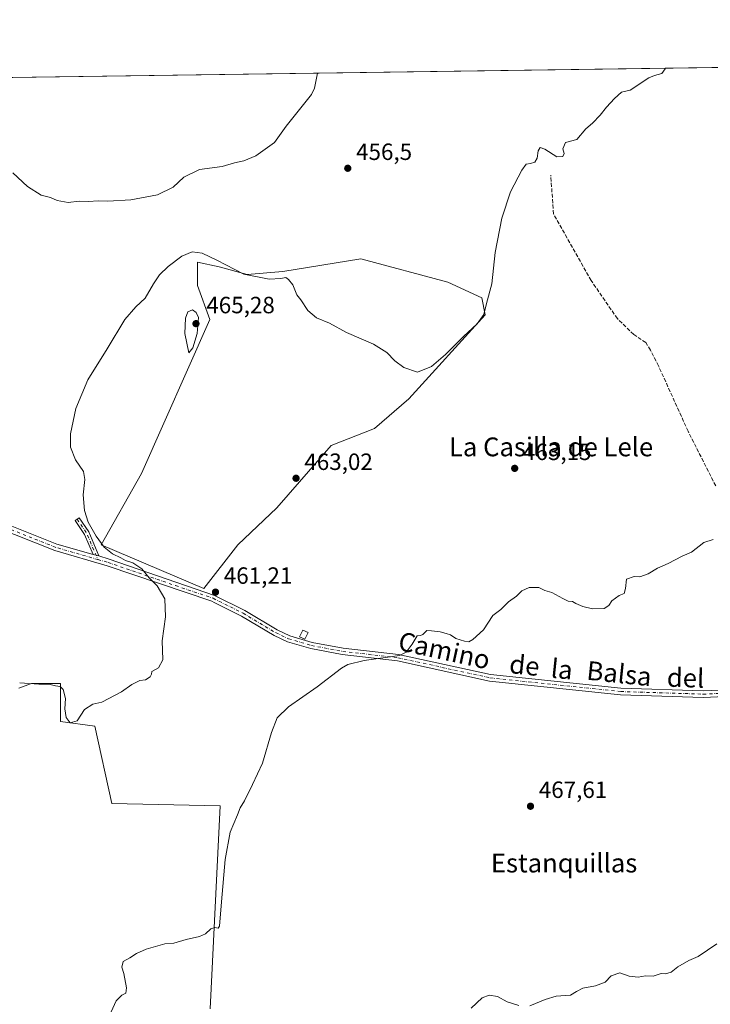
# Model space of a CAD drawing. Units: metres. Extents: x 598281 to 601775, y 4652770 to 4655142.
# Drawn here: x 599992 to 600286, y 4654723 to 4655142 of the extents above; entities that cross this region are included whole.
import ezdxf
from ezdxf.enums import TextEntityAlignment as Align

# ---------------------------------------------------------------- set-up
doc = ezdxf.new("R2010")
doc.units = ezdxf.units.M
doc.header["$MEASUREMENT"] = 0
doc.linetypes.add('DGN Style 3', pattern=[2.307223458686699, 1.648016756204785, -0.6592067024819142])
doc.linetypes.add('DGN Style 4', pattern=[2.6384748266838614, 1.318413404963828, -0.6592067024819142, 0.001648016756204785, -0.6592067024819142])
for name, color, linetype, lineweight in [('Camino Cxs', 7, 'Continuous', 0), ('Camino eje', 30, 'DGN Style 4', 13), ('Comarca CxS', 21, 'Continuous', 0), ('Comunidad Autónoma CxS', 142, 'Continuous', 0), ('Corriente artificial lineal', 4, 'DGN Style 3', 13), ('Cultivos herbáceos CxS', 92, 'Continuous', 0), ('Cultivos leñosos CxS', 92, 'Continuous', 0), ('Curva de nivel normal', 30, 'Continuous', 0), ('Edificación ligera Cxs', 1, 'Continuous', 0), ('Municipio CxS', 4, 'Continuous', 0), ('Provincia CxS', 1, 'Continuous', 0), ('Punto de cota en terreno', 7, 'Continuous', 0), ('Rótulo de punto de cota en terreno', 7, 'Continuous', 0), ('Texto cartográfico', 7, 'Continuous', 0)]:
    doc.layers.add(name, color=color, linetype=linetype, lineweight=lineweight)
doc.styles.add('Style-Arial', font='txt')

# ---------------------------------------------------------------- blocks, each defined once
blk = doc.blocks.new('*U17')
at = {"layer": 'Cultivos leñosos CxS', "color": 92, "linetype": 'Continuous', "lineweight": 0}
for points in [[(600072.9776, 4654721.4663, 467.4339000000036), (600077.3006999996, 4654807.830499999, 462.8319999999949), (600031.2052999996, 4654808.8551, 462.2795000000042), (600023.9446999999, 4654841.724099999, 460.4676999999938), (600009.2823000001, 4654843.636700001, 460.2939000000042), (600009.2824999997, 4654859.8715, 459.6061999999947), (600005.4561000001, 4654859.8715, 459.6287000000011), (599997.0657000003, 4654859.8715, 459.9087), (599996.6133000003, 4654859.7071, 459.9464000000008), (599991.6366999998, 4654857.897500001, 460.2477999999974)], [(599598.0097000003, 4655112.247300001, 455.943299999999), (600396.3169, 4655123.520600001, 461.7369000000036)]]:
    blk.add_polyline3d(points, dxfattribs=at)
blk.add_polyline3d([(600174.1392999999, 4655030.594500001, 458.3041999999987), (600137.0975000003, 4655040.5164, 458.8782000000065), (600104.0246000001, 4655035.2247, 458.7887999999948), (600088.8109999998, 4655033.901799999, 459.3910000000033), (600076.9047999998, 4655037.209100001, 460.6474000000017), (600067.6442999998, 4655039.193399999, 460.6916000000056), (600067.6442999998, 4655029.271600001, 462.5065999999933), (600072.9359999998, 4655014.7194, 463.9106999999931), (600043.8317, 4654949.2349, 464.0522999999957), (600026.6338999998, 4654918.807800001, 459.991599999994), (600070.2901, 4654900.286900001, 461.1744000000036), (600084.8421999998, 4654918.807800001, 462.7945999999939), (600101.3788000002, 4654934.682800001, 462.9713000000047), (600124.5297999998, 4654961.141200001, 462.436400000006), (600143.0508000003, 4654968.417300001, 462.1371999999974), (600157.6028000005, 4654980.984999999, 461.1854000000022), (600190.0142999999, 4655016.7038, 459.8801999999997), (600188.6913999999, 4655023.979900001, 459.7823000000063)], close=True, dxfattribs=at)
blk = doc.blocks.new('5PATER')
at = {"layer": 'Cultivos leñosos CxS', "linetype": 'Continuous', "lineweight": 0}
h = blk.add_hatch(color=51, dxfattribs=at)
edge = h.paths.add_edge_path()
edge.add_ellipse((0, 0), major_axis=(-0.1095731443231308, -0.1110710700762829), ratio=0.9994222409660322, start_angle=0, end_angle=360)

msp = doc.modelspace()

# ---------------------------------------------------------------- linework, layer by layer
at = {"layer": 'Camino Cxs', "color": 7, "linetype": 'Continuous', "lineweight": 0, "extrusion": (-0.08443811234027161, 0.01613248482626985, 0.9962981221089108), "elevation": 24888.02599305536, "flags": 128}
msp.add_lwpolyline([(-4684815.332537549, -283095.9811265253), (-4684815.332537549, -283098.4949282694)], dxfattribs=at)
msp.add_lwpolyline([(-4684815.332537549, -283095.9811265253), (-4684815.332537549, -283098.4949282694)], dxfattribs=at)
at = {"layer": 'Camino Cxs', "color": 7, "linetype": 'Continuous', "lineweight": 0}
for points in [[(599927.9297000002, 4654937.817500001, 455.7480000000069), (599930.9801000003, 4654938.280099999, 455.9753999999957), (599943.5500999996, 4654940.1801, 456.4225000000006), (599948.5601000005, 4654940.030099999, 456.5290999999997), (599965.0500999996, 4654936.120100001, 456.8937000000006), (600007.8201000001, 4654919.1501, 458.1768000000012), (600023.2401000002, 4654914.690099999, 459.2151000000013)], [(600331.8300999999, 4654855.520099999, 467.9826999999932), (600319.7801000001, 4654855.5601, 467.7259999999952), (600282.8201000001, 4654853.960100001, 467.1003000000055), (600247.6601, 4654855.0701, 466.6735000000045), (600191.9001000002, 4654860.9001, 465.8383000000031), (600152.7600999996, 4654869.460100001, 465.5512000000017), (600129.2600999996, 4654872.1801, 464.2736000000005), (600115.8201000001, 4654874.690099999, 463.5991999999969), (600105.9200999998, 4654877.620100001, 462.8472000000039), (600100.2301000003, 4654880.280099999, 462.6379000000015), (600086.4200999998, 4654888.540100001, 461.8153000000021), (600074.7801000001, 4654894.350099999, 461.2991999999941), (600073.7100999998, 4654894.890100001, 461.248900000006), (600029.2200999996, 4654909.970100001, 459.6858999999968), (600006.8901000004, 4654916.4301, 458.1135999999969), (599964.1801000005, 4654933.360099999, 456.879700000005), (599948.1801000005, 4654937.1601, 456.5322000000015), (599943.7200999996, 4654937.290100001, 456.4422999999952), (599928.4600999998, 4654934.9801, 455.8699999999953)], [(599965.0500999996, 4654936.120100001, 456.8937000000006), (600007.8201000001, 4654919.1501, 458.1768000000012), (600023.2401000002, 4654914.690099999, 459.2151000000013), (600025.7001, 4654914.220100001, 459.4312000000064), (600030.0900999998, 4654912.710100001, 459.6875), (600074.9401000004, 4654897.340100001, 461.3108000000066), (600087.7401000002, 4654890.950099999, 461.9021000000066), (600101.5201000003, 4654882.710100001, 462.6232000000019), (600106.8901000004, 4654880.190099999, 462.9853000000003), (600116.4700999996, 4654877.360099999, 463.4673000000039), (600129.6700999998, 4654874.890100001, 464.3077000000048), (600153.2100999998, 4654872.170100001, 465.1450999999943), (600192.3400999998, 4654863.620100001, 465.7088999999978), (600247.8501000004, 4654857.8101, 466.270399999994), (600282.8000999996, 4654856.700099999, 466.7881999999955), (600319.7200999996, 4654858.3101, 467.5037000000011)], [(600319.7801000001, 4654855.5601, 467.7259999999952), (600282.8201000001, 4654853.960100001, 467.1003000000055), (600247.6601, 4654855.0701, 466.6735000000045), (600191.9001000002, 4654860.9001, 465.8383000000031), (600152.7600999996, 4654869.460100001, 465.5512000000017), (600129.2600999996, 4654872.1801, 464.2736000000005), (600115.8201000001, 4654874.690099999, 463.5991999999969), (600105.9200999998, 4654877.620100001, 462.8472000000039), (600100.2301000003, 4654880.280099999, 462.6379000000015), (600086.4200999998, 4654888.540100001, 461.8153000000021), (600074.7801000001, 4654894.350099999, 461.2991999999941), (600073.7100999998, 4654894.890100001, 461.248900000006), (600029.2200999996, 4654909.970100001, 459.6858999999968), (600006.8901000004, 4654916.4301, 458.1135999999969), (599964.1801000005, 4654933.360099999, 456.879700000005)], [(600023.2401000002, 4654914.690099999, 459.2151000000013), (600019.5701000001, 4654923.3201, 459.5440999999992), (600015.5301000001, 4654929.170100001, 459.2854999999981), (600017.2600999996, 4654930.370100001, 459.4529999999941), (600021.4301000005, 4654924.340100001, 459.8340999999928), (600025.7001, 4654914.220100001, 459.4312000000064)], [(600025.7001, 4654914.220100001, 459.4312000000064), (600030.0900999998, 4654912.710100001, 459.6875), (600074.9401000004, 4654897.340100001, 461.3108000000066), (600087.7401000002, 4654890.950099999, 461.9021000000066), (600101.5201000003, 4654882.710100001, 462.6232000000019), (600106.8901000004, 4654880.190099999, 462.9853000000003), (600116.4700999996, 4654877.360099999, 463.4673000000039), (600129.6700999998, 4654874.890100001, 464.3077000000048), (600153.2100999998, 4654872.170100001, 465.1450999999943), (600192.3400999998, 4654863.620100001, 465.7088999999978), (600247.8501000004, 4654857.8101, 466.270399999994), (600282.8000999996, 4654856.700099999, 466.7881999999955), (600319.7200999996, 4654858.3101, 467.5037000000011), (600347.4501, 4654858.200099999, 467.6248000000051), (600404.0800999999, 4654855.620100001, 467.9048000000039)]]:
    msp.add_polyline3d(points, dxfattribs=at)
msp.add_polyline3d([(600025.7001, 4654914.220100001, 459.4312000000064), (600023.2401000002, 4654914.690099999, 459.2151000000013), (600019.5701000001, 4654923.3201, 459.5440999999992), (600015.5301000001, 4654929.170100001, 459.2854999999981), (600017.2600999996, 4654930.370100001, 459.4529999999941), (600021.4301000005, 4654924.340100001, 459.8340999999928)], close=True, dxfattribs=at)
at = {"layer": 'Camino eje', "color": 30, "linetype": 'DGN Style 4', "lineweight": 13, "extrusion": (-0.3154778795246637, -0.1690843659122714, 0.9337473880738124), "elevation": -975938.8134789089, "flags": 128}
msp.add_lwpolyline([(-3819360.440247258, 2547237.780379369), (-3819353.265630491, 2547238.650095948), (-3819341.136302708, 2547237.459089918)], dxfattribs=at)
at = {"layer": 'Camino eje', "color": 30, "linetype": 'DGN Style 4', "lineweight": 13}
for points in [[(600025.2496999997, 4654912.6141, 459.2544999999955), (600007.3551000003, 4654917.790100001, 458.1682000000001), (599964.6151000002, 4654934.7401, 456.8877000000066), (599948.3701, 4654938.595100001, 456.5256999999983), (599943.6350999996, 4654938.735099999, 456.428899999999), (599926.8049, 4654936.190500001, 455.7544000000053)], [(600025.2496999997, 4654912.6141, 459.2544999999955), (600029.6551000001, 4654911.340100001, 459.6477000000014), (600058.3573000003, 4654901.501300001, 460.6297999999952), (600074.3251, 4654896.1151, 461.2743999999948), (600087.0800999999, 4654889.745100001, 461.8457000000053), (600100.8750999998, 4654881.495100001, 462.6094000000012), (600106.4051000001, 4654878.905099999, 462.9035000000004), (600116.1451000003, 4654876.0251, 463.5334000000003), (600129.4650999998, 4654873.5351, 464.2535000000062), (600152.9851000002, 4654870.815099999, 465.3445000000065), (600192.1201, 4654862.2601, 465.7054000000062), (600247.7550999997, 4654856.440099999, 466.446299999996), (600282.8101000005, 4654855.3301, 466.9443000000028), (600319.7500999998, 4654856.9351, 467.5935999999929), (600336.7465000004, 4654856.871300001, 467.9961000000039)]]:
    msp.add_polyline3d(points, dxfattribs=at)
at = {"layer": 'Comarca CxS', "color": 21, "linetype": 'Continuous', "lineweight": 0, "flags": 128}
msp.add_lwpolyline([(601762.930000749, 4652829.309983487), (598313.1300007238, 4652780.609983487), (598298.272743533, 4653851.851572384), (598281.0500007244, 4655093.64998346), (601395.1176962216, 4655137.625062699), (601729.7100007497, 4655142.349983459)], close=True, dxfattribs=at)
at = {"layer": 'Comunidad Autónoma CxS', "color": 142, "linetype": 'Continuous', "lineweight": 0, "flags": 128}
msp.add_lwpolyline([(601762.930000749, 4652829.309983487), (598313.1300007238, 4652780.609983487), (598298.272743533, 4653851.851572384), (598281.0500007244, 4655093.64998346), (601395.1176962216, 4655137.625062699), (601729.7100007497, 4655142.349983459)], close=True, dxfattribs=at)
at = {"layer": 'Corriente artificial lineal', "color": 4, "linetype": 'DGN Style 3', "lineweight": 13}
msp.add_polyline3d([(600288.2082000002, 4654943.932499999, 463.9897999999957), (600276.4342, 4654967.2159, 463.4900999999954), (600263.8664999995, 4654994.997199999, 462.7347000000009), (600260.4269000003, 4655001.744100001, 462.5541999999987), (600258.4424999999, 4655004.9191, 462.4801000000007), (600253.2993999999, 4655008.375499999, 462.3619000000036), (600246.3300999999, 4655015.130100001, 462.0691999999981), (600235.1700999998, 4655031.360099999, 461.5464999999967), (600219.1601, 4655059.710100001, 460.797900000005), (600217.9901000002, 4655076.1801, 460.4213000000018)], dxfattribs=at)
at = {"layer": 'Cultivos herbáceos CxS', "color": 92, "linetype": 'Continuous', "lineweight": 0}
msp.add_polyline3d([(600137.0975000003, 4655040.5164, 458.8782000000065), (600174.1392999999, 4655030.594500001, 458.3041999999987), (600188.6913999999, 4655023.979900001, 459.7823000000063), (600190.0142999999, 4655016.7038, 459.8801999999997), (600157.6028000005, 4654980.984999999, 461.1854000000022), (600143.0508000003, 4654968.417300001, 462.1371999999974), (600124.5297999998, 4654961.141200001, 462.436400000006), (600101.3788000002, 4654934.682800001, 462.9713000000047), (600084.8421999998, 4654918.807800001, 462.7945999999939), (600070.2901, 4654900.286900001, 461.1744000000036), (600026.6338999998, 4654918.807800001, 459.991599999994), (600043.8317, 4654949.2349, 464.0522999999957), (600072.9359999998, 4655014.7194, 463.9106999999931), (600067.6442999998, 4655029.271600001, 462.5065999999933), (600067.6442999998, 4655039.193399999, 460.6916000000056), (600076.9047999998, 4655037.209100001, 460.6474000000017), (600088.8109999998, 4655033.901799999, 459.3910000000033), (600104.0246000001, 4655035.2247, 458.7887999999948)], close=True, dxfattribs=at)
for points in [[(600070.2901, 4654900.286900001, 461.1744000000036), (600084.8421999998, 4654918.807800001, 462.7945999999939), (600101.3788000002, 4654934.682800001, 462.9713000000047), (600124.5297999998, 4654961.141200001, 462.436400000006), (600143.0508000003, 4654968.417300001, 462.1371999999974), (600157.6028000005, 4654980.984999999, 461.1854000000022), (600190.0142999999, 4655016.7038, 459.8801999999997), (600188.6913999999, 4655023.979900001, 459.7823000000063), (600174.1392999999, 4655030.594500001, 458.3041999999987), (600137.0975000003, 4655040.5164, 458.8782000000065), (600104.0246000001, 4655035.2247, 458.7887999999948), (600088.8109999998, 4655033.901799999, 459.3910000000033), (600076.9047999998, 4655037.209100001, 460.6474000000017), (600067.6442999998, 4655039.193399999, 460.6916000000056), (600067.6442999998, 4655029.271600001, 462.5065999999933), (600072.9359999998, 4655014.7194, 463.9106999999931), (600043.8317, 4654949.2349, 464.0522999999957), (600026.6338999998, 4654918.807800001, 459.991599999994), (600070.2901, 4654900.286900001, 461.1744000000036)], [(599991.6366999998, 4654857.897500001, 460.2477999999974), (599996.6133000003, 4654859.7071, 459.9464000000008), (599997.0657000003, 4654859.8715, 459.9087), (600005.4561000001, 4654859.8715, 459.6287000000011), (600009.2824999997, 4654859.8715, 459.6061999999947), (600009.2823000001, 4654843.636700001, 460.2939000000042), (600023.9446999999, 4654841.724099999, 460.4676999999938), (600031.2052999996, 4654808.8551, 462.2795000000042), (600077.3006999996, 4654807.830499999, 462.8319999999949), (600072.9776, 4654721.4663, 467.4339000000036)], [(599991.6366999998, 4654857.897500001, 460.2477999999974), (599996.6133000003, 4654859.7071, 459.9464000000008), (599997.0657000003, 4654859.8715, 459.9087), (600005.4561000001, 4654859.8715, 459.6287000000011), (600009.2824999997, 4654859.8715, 459.6061999999947), (600009.2823000001, 4654843.636700001, 460.2939000000042), (600023.9446999999, 4654841.724099999, 460.4676999999938), (600031.2052999996, 4654808.8551, 462.2795000000042), (600077.3006999996, 4654807.830499999, 462.8319999999949), (600072.9776, 4654721.4663, 467.4339000000036)]]:
    msp.add_polyline3d(points, dxfattribs=at)
at = {"layer": 'Cultivos leñosos CxS', "color": 92, "linetype": 'Continuous', "lineweight": 0, "extrusion": (-0.02098574069774068, -0.0002963483268573265, 0.9997797311733402), "elevation": -13517.66429520149, "flags": 128}
msp.add_lwpolyline([(-4646181.841189208, 665413.0400428172), (-4646181.841189208, 665929.8108780235)], dxfattribs=at)
at = {"layer": 'Cultivos leñosos CxS', "color": 92, "linetype": 'Continuous', "lineweight": 0}
for points in [[(600070.2901, 4654900.286900001, 461.1744000000036), (600084.8421999998, 4654918.807800001, 462.7945999999939), (600101.3788000002, 4654934.682800001, 462.9713000000047), (600124.5297999998, 4654961.141200001, 462.436400000006), (600143.0508000003, 4654968.417300001, 462.1371999999974), (600157.6028000005, 4654980.984999999, 461.1854000000022), (600190.0142999999, 4655016.7038, 459.8801999999997), (600188.6913999999, 4655023.979900001, 459.7823000000063), (600174.1392999999, 4655030.594500001, 458.3041999999987), (600137.0975000003, 4655040.5164, 458.8782000000065), (600104.0246000001, 4655035.2247, 458.7887999999948), (600088.8109999998, 4655033.901799999, 459.3910000000033), (600076.9047999998, 4655037.209100001, 460.6474000000017), (600067.6442999998, 4655039.193399999, 460.6916000000056), (600067.6442999998, 4655029.271600001, 462.5065999999933), (600072.9359999998, 4655014.7194, 463.9106999999931), (600043.8317, 4654949.2349, 464.0522999999957), (600026.6338999998, 4654918.807800001, 459.991599999994), (600070.2901, 4654900.286900001, 461.1744000000036)], [(599991.6366999998, 4654857.897500001, 460.2477999999974), (599996.6133000003, 4654859.7071, 459.9464000000008), (599997.0657000003, 4654859.8715, 459.9087), (600005.4561000001, 4654859.8715, 459.6287000000011), (600009.2824999997, 4654859.8715, 459.6061999999947), (600009.2823000001, 4654843.636700001, 460.2939000000042), (600023.9446999999, 4654841.724099999, 460.4676999999938), (600031.2052999996, 4654808.8551, 462.2795000000042), (600077.3006999996, 4654807.830499999, 462.8319999999949), (600072.9776, 4654721.4663, 467.4339000000036)]]:
    msp.add_polyline3d(points, dxfattribs=at)
at = {"layer": 'Curva de nivel normal', "color": 30, "linetype": 'Continuous', "lineweight": 0, "flags": 128}
for points, elevation in [([(600266.8918000003, 4655121.6931), (600266.6600000003, 4655121.4901), (600265.2400000002, 4655119.5101), (600262.0999999996, 4655118.590100001), (600259.7000000002, 4655117.540100001), (600251.7999999998, 4655112.370100001), (600248.1500000004, 4655111.470100001), (600245.1399999997, 4655108.8201), (600241.75, 4655105.0701), (600239.0899999999, 4655101.780099999), (600235.7100000001, 4655098.370100001), (600232.9299999997, 4655095.960100001), (600229.0499999998, 4655091.4101), (600224.3300000001, 4655090.140100001), (600223.1299999999, 4655087.360099999), (600223.6600000003, 4655085.460100001), (600223.1699999999, 4655084.110099999), (600220.6100000005, 4655083.9901), (600215.5199999996, 4655087.2401), (600213.4699999997, 4655087.940099999), (600212.6799999997, 4655086.4801), (600212.2800000003, 4655083.390100001), (600211.25, 4655081.7301), (600209.4199999999, 4655081.0801), (600207.5999999996, 4655080.9001), (600205.6600000003, 4655078.370100001), (600200.9100000003, 4655069.130100001), (600197.1500000004, 4655057.950099999), (600194.3600000005, 4655043.280099999), (600192.9400000004, 4655029.950099999), (600190.5899999999, 4655021.620100001), (600189.5, 4655016.950099999), (600186.7000000002, 4655012.850099999), (600180.9199999999, 4655007.540100001), (600173.2000000002, 4654999.800100001), (600167.29, 4654994.800100001), (600161.3300000001, 4654992.3201), (600155.4100000003, 4654994.270099999), (600151.6600000003, 4654997.1801), (600148.2400000002, 4655000.7601), (600142.5, 4655004.3101), (600131, 4655009.290100001), (600123.8700000001, 4655013.1601), (600118.2999999998, 4655015.4901), (600114.6699999999, 4655018.550100001), (600111.5800000001, 4655023.100099999), (600109.8799999999, 4655025.2401), (600108.1699999999, 4655029.5801), (600106.4299999997, 4655031.8201), (600105.2699999996, 4655032.640100001), (600103.1200000001, 4655032.1501), (600098.1100000005, 4655031.940099999), (600087.3099999996, 4655034.0701), (600075.9199999999, 4655040.0001), (600069.6399999997, 4655043.0001), (600065.4400000004, 4655043.590100001), (600060.9400000004, 4655041.7501), (600055.1100000005, 4655037.3301), (600051.5499999998, 4655033.800100001), (600048.8899999997, 4655029.870100001), (600045.3799999999, 4655023.800100001), (600041.4400000004, 4655020.170100001), (600036.7699999996, 4655014.700099999), (600029.2400000002, 4655002.3101), (600021, 4654989.1501), (600015.8600000005, 4654976.9001), (600013.54, 4654966.050100001), (600013.6299999999, 4654960.4901), (600015.7800000003, 4654955.020099999), (600019.1600000003, 4654950.030099999), (600019.7699999996, 4654946.620100001), (600018.9800000006, 4654940.140100001), (600019.6100000005, 4654933.4801), (600021.1900000004, 4654928.5001), (600024.5899999999, 4654922.5601), (600027.9900000002, 4654917.840100001), (600031.4800000006, 4654915.050100001), (600034.9600000001, 4654913.370100001), (600037.0300000003, 4654912.270099999), (600040.1799999997, 4654911.2401), (600043.9699999997, 4654908.640100001), (600047.0499999998, 4654904.780099999), (600050.54, 4654901.4001), (600053.8099999996, 4654895.860099999), (600053.9699999997, 4654888.2301), (600052.5700000003, 4654877.950099999), (600052.8499999996, 4654869.940099999), (600051.1100000005, 4654866.5601), (600048.2300000006, 4654864.9901), (600048.0099999999, 4654863.800100001), (600047.5199999996, 4654862.7601), (600045.5099999999, 4654861.390100001), (600043.1100000005, 4654861.090100001), (600039.6600000003, 4654859.440099999), (600035.3300000001, 4654856.370100001), (600027, 4654851.9301), (600023.1100000005, 4654850.9901), (600019.6200000001, 4654848.8201), (600016.4400000004, 4654844.030099999), (600013.4500000002, 4654843.120100001), (600011.7400000002, 4654845.350099999), (600011.1799999997, 4654849.0701), (600011.4800000006, 4654853.420100001), (600010.5199999996, 4654857.3201), (600009.2800000003, 4654858.530099999), (600007.2699999996, 4654858.8101), (600004.3899999997, 4654859.590100001), (600000.1100000005, 4654859.610099999), (599991.9800000006, 4654860.0801)], 460), ([(599989.0999999996, 4655077.2301), (599995.3700000001, 4655071.420100001), (600001.1399999997, 4655067.630100001), (600005.1200000001, 4655066.720100001), (600007.9900000002, 4655065.360099999), (600012.6200000001, 4655064.5701), (600017.2699999996, 4655065.0601), (600021.2300000006, 4655064.9101), (600025.3899999997, 4655065.290100001), (600029.4400000004, 4655065.1501), (600039.2300000006, 4655065.640100001), (600050.5899999999, 4655067.7601), (600057.2300000006, 4655071.020099999), (600061.7699999996, 4655075.300100001), (600068.4400000004, 4655078.5601), (600078.1100000005, 4655079.920100001), (600083.4400000004, 4655081.390100001), (600087.4400000004, 4655082.2601), (600092.4400000004, 4655084.450099999), (600100.4400000004, 4655090.1501), (600105.4299999997, 4655096.9801), (600116.1399999997, 4655110.450099999), (600117.4400000004, 4655113.1601), (600118.7160999998, 4655119.600600001)], 455), ([(600065.5099999999, 4655018.850099999), (600063.6100000005, 4655018.040100001), (600062.5599999996, 4655015.290100001), (600062.2999999998, 4655008.8101), (600064.0300000003, 4655000.530099999), (600065.6399999997, 4655002.6501), (600067.4699999997, 4655008.790100001), (600068.0800000001, 4655015.590100001), (600067.1299999999, 4655017.770099999), (600065.5099999999, 4655018.850099999)], 465), ([(600287.0800000001, 4654921.1801), (600283.0800000001, 4654919.9001), (600277.9400000004, 4654915.700099999), (600273.8799999999, 4654914.100099999), (600267.9500000002, 4654910.870100001), (600263.4199999999, 4654909.0001), (600259.4199999999, 4654906.4801), (600255.8499999996, 4654905.2501), (600253.4800000006, 4654905.390100001), (600250.2800000003, 4654904.3101), (600249.79, 4654900.220100001), (600249.1799999997, 4654898.220100001), (600247.0899999999, 4654897.340100001), (600244, 4654895.100099999), (600242.75, 4654893.0601), (600240.6699999999, 4654891.770099999), (600235.75, 4654891.700099999), (600231.5800000001, 4654892.610099999), (600228.7100000001, 4654893.860099999), (600227.2199999997, 4654894.770099999), (600225.4100000003, 4654894.960100001), (600223.1100000005, 4654896.0001), (600218.4299999997, 4654898.6501), (600215.4900000002, 4654899.370100001), (600212.9400000004, 4654900.640100001), (600208.8499999996, 4654900.7301), (600205.6699999999, 4654899.360099999), (600203.4000000004, 4654897.0701), (600200.0700000003, 4654894.640100001), (600196.8099999996, 4654891.300100001), (600193.3200000003, 4654888.800100001), (600189.4299999997, 4654882.700099999), (600184.9000000004, 4654878.5101), (600183.1699999999, 4654877.5701), (600181.2300000006, 4654877.860099999), (600177.6200000001, 4654879.040100001), (600175.3899999997, 4654880.600099999), (600173.4299999997, 4654881.140100001), (600170.9800000006, 4654881.850099999), (600167.2800000003, 4654882.3201), (600165.3099999996, 4654882.4001), (600163.6200000001, 4654880.720100001), (600162.54, 4654880.300100001), (600161.2100000001, 4654880.1601), (600158.9600000001, 4654876.640100001), (600156.5, 4654873.200099999), (600153.6200000001, 4654871.780099999), (600138.5300000003, 4654869.640100001), (600131.6399999997, 4654867.970100001), (600128.9000000004, 4654866.420100001), (600118.5999999996, 4654858.380100001), (600106.4400000004, 4654849.960100001), (600101.6100000005, 4654845.2601), (600099.1299999999, 4654838.960100001), (600095.3399999999, 4654825.960100001), (600091, 4654816.890100001), (600087.6600000003, 4654809.9801), (600085.7699999996, 4654806.9801), (600084.7199999997, 4654803.9801), (600081.5800000001, 4654796.6501), (600079.4800000006, 4654784.9901), (600077.8399999999, 4654766.940099999), (600077.0199999996, 4654756.600099999), (600076.4699999997, 4654755.7501), (600075.0599999996, 4654756.0001), (600073.2599999999, 4654755.460100001), (600071.1100000005, 4654753.350099999), (600068.54, 4654752.210100001), (600062.8200000003, 4654750.870100001), (600057.6200000001, 4654749.380100001), (600053.7699999996, 4654749.120100001), (600050.7699999996, 4654748.1501), (600045.7699999996, 4654746.840100001), (600041.7000000002, 4654744.9801), (600038.7999999998, 4654743.120100001), (600035.9900000002, 4654741.520099999), (600035.4000000004, 4654739.0801), (600036.3200000003, 4654736.470100001), (600037.4699999997, 4654730.290100001), (600037.1600000003, 4654728.0701), (600035.4400000004, 4654727.280099999), (600033.1100000005, 4654724.800100001), (600029.5, 4654717.040100001)], 465), ([(600288.7400000002, 4654749.0601), (600280.7400000002, 4654743.6601), (600276.7400000002, 4654741.9101), (600272.0800000001, 4654739.3201), (600269.2699999996, 4654737.0101), (600266.8099999996, 4654736.3201), (600264.9299999997, 4654736.440099999), (600261.5800000001, 4654735.2401), (600258.3700000001, 4654735.5001), (600255.2400000002, 4654734.950099999), (600251.4199999999, 4654735.2501), (600247.4199999999, 4654736.770099999), (600243.75, 4654735.4001), (600241.0899999999, 4654732.8201), (600236.9800000006, 4654731.140100001), (600231.5800000001, 4654730.2301), (600228.9800000006, 4654728.840100001), (600226.3899999997, 4654727.220100001), (600220.2999999998, 4654726.8301), (600215.6399999997, 4654725.380100001), (600209.1399999997, 4654722.710100001)], 470), ([(600204.4699999997, 4654722.870100001), (600199.4500000002, 4654724.4001), (600195.3300000001, 4654726.630100001), (600191.7599999999, 4654727.270099999), (600188.8399999999, 4654726.1501), (600184.0899999999, 4654721.6801)], 470)]:
    msp.add_lwpolyline(points, dxfattribs=dict(at, elevation=elevation))
at = {"layer": 'Edificación ligera Cxs', "color": 1, "linetype": 'Continuous', "lineweight": 0}
msp.add_polyline3d([(600114.7301000003, 4654881.5001, 463.764599999995), (600113.3201000001, 4654878.670100001, 463.3154000000068), (600111.1001000004, 4654879.780099999, 463.2728999999963), (600112.5100999996, 4654882.600099999, 463.7237000000023), (600114.7301000003, 4654881.5001, 463.764599999995)], dxfattribs=at)
msp.add_3dface([(600114.7301000003, 4654881.5001, 463.764599999995), (600113.3201000001, 4654878.670100001, 463.764599999995), (600111.1001000004, 4654879.780099999, 463.764599999995), (600112.5100999996, 4654882.600099999, 463.764599999995)], dxfattribs=at)
at = {"layer": 'Municipio CxS', "color": 4, "linetype": 'Continuous', "lineweight": 0, "flags": 128}
msp.add_lwpolyline([(598281.0500007244, 4655093.64998346), (601395.1176962216, 4655137.625062699)], dxfattribs=at)
at = {"layer": 'Provincia CxS', "color": 1, "linetype": 'Continuous', "lineweight": 0, "flags": 128}
msp.add_lwpolyline([(601762.930000749, 4652829.309983487), (598313.1300007238, 4652780.609983487), (598298.272743533, 4653851.851572384), (598281.0500007244, 4655093.64998346), (601395.1176962216, 4655137.625062699), (601729.7100007497, 4655142.349983459)], close=True, dxfattribs=at)

# ---------------------------------------------------------------- block references
at = {"layer": 'Cultivos leñosos CxS', "color": 92, "linetype": 'Continuous', "lineweight": 0}
msp.add_blockref('*U17', (0, 0), dxfattribs=at)
at = {"layer": 'Punto de cota en terreno', "color": 7, "linetype": 'Continuous', "lineweight": 0, "xscale": 10, "yscale": 10, "zscale": 10}
for p in [(600131.6100000005, 4655079.119999999, 456.5), (600067, 4655013, 465.2799999999989), (600202.6500000004, 4654951.42, 463.1499999999942), (600109.5899999999, 4654947.199999999, 463.0200000000041), (600075.3200000003, 4654898.75, 461.2100000000065), (600209.3700000001, 4654807.619999999, 467.6100000000006)]:
    msp.add_blockref('5PATER', p, dxfattribs=at)

# ---------------------------------------------------------------- texts
at = {"layer": 'Rótulo de punto de cota en terreno', "color": 7, "linetype": 'Continuous', "lineweight": 0, "style": 'Style-Arial'}
for s, p in [('456,5', (600135.1377999998, 4655082.647800001)), ('465,28', (600071.4096999997, 4655017.409700001)), ('463,15', (600206.1777999997, 4654954.947799999)), ('463,02', (600113.1178000001, 4654950.727800001)), ('461,21', (600078.8477999996, 4654902.277799999)), ('467,61', (600212.8978000004, 4654811.147800001))]:
    msp.add_text(s, height=7.000000000000002, dxfattribs=at).set_placement(p)
at = {"layer": 'Texto cartográfico', "color": 7, "linetype": 'Continuous', "lineweight": 0, "style": 'Style-Arial'}
for s, p in [('La Casilla de Lele', (600218.1302853661, 4654960.550150001)), ('Estanquillas', (600223.6717487803, 4654783.460150001))]:
    msp.add_text(s, height=8, dxfattribs=at).set_placement(p, align=Align.MIDDLE_CENTER)
for s, rotation, p in [('Camino', 347.6719326931914, (600172.7050556546, 4654873.918209935)), ('de', 354.0305799106397, (600206.8237852732, 4654867.637736891)), ('la', 354.0305799106397, (600222.743491666, 4654865.933329666)), ('Balsa', 354.0305799106397, (600247.1246290514, 4654864.074125546)), ('del', 358.1834241192825, (600275.3825151424, 4654862.270051295))]:
    msp.add_text(s, height=8, rotation=rotation, dxfattribs=at).set_placement(p, align=Align.MIDDLE_CENTER)

doc.saveas('drawing.dxf')
